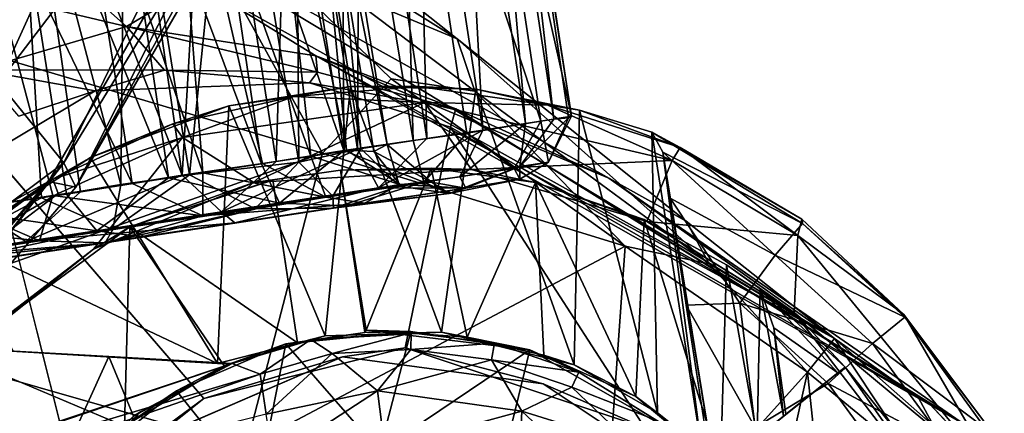
# Model space of a CAD drawing. Units: inches. Extents: x -14.5 to 10.7, y -12.9 to 13.1.
# Drawn here: x 9.9 to 10.6, y -7.1 to -6.9 of the extents above; entities that cross this region are included whole.
import ezdxf

# ---------------------------------------------------------------- set-up
doc = ezdxf.new("R2010")
doc.units = ezdxf.units.IN
doc.header["$MEASUREMENT"] = 0
for name, color, linetype in [('SEAT-BASEMETAL', 5, 'Continuous'), ('SEAT-CASTER', 5, 'Continuous'), ('SEAT-SHELL', 5, 'Continuous')]:
    doc.layers.add(name, color=color, linetype=linetype)

msp = doc.modelspace()

# ---------------------------------------------------------------- linework, layer by layer
at = {"layer": 'SEAT-BASEMETAL'}
for points in [[(9.83702, -6.87148, 3.96968), (10.01758, -6.74208, 3.83545), (9.7108, -6.55153, 4.04502)], [(10.23514, -6.87845, 3.57536), (9.9536, -6.7609, 3.06852), (10.02091, -6.70815, 3.778)], [(10.23514, -6.87845, 3.57536), (10.02091, -6.70815, 3.778), (10.01758, -6.74208, 3.83545)], [(10.13835, -6.96084, 3.74814), (10.01758, -6.74208, 3.83545), (9.83702, -6.87148, 3.96968)], [(10.13835, -6.96084, 3.74814), (10.18772, -6.90722, 3.68728), (10.01758, -6.74208, 3.83545)], [(10.01758, -6.74208, 3.83545), (10.24767, -6.91605, 3.60542), (10.23514, -6.87845, 3.57536)], [(10.18772, -6.90722, 3.68728), (10.24767, -6.91605, 3.60542), (10.01758, -6.74208, 3.83545)], [(10.39971, -7.00979, 3.29622), (9.9536, -6.7609, 3.06852), (10.23514, -6.87845, 3.57536)], [(10.5065, -7.09431, 2.98189), (9.9536, -6.7609, 3.06852), (10.39971, -7.00979, 3.29622)], [(10.5065, -7.09431, 2.98189), (10.04898, -6.83855, 2.8446), (9.9536, -6.7609, 3.06852)], [(9.95102, -6.82804, 2.79282), (9.99728, -6.86949, 2.53646), (9.88231, -6.8422, 2.76382)], [(10.04898, -6.83855, 2.8446), (9.99728, -6.86949, 2.53646), (9.95102, -6.82804, 2.79282)], [(9.99728, -6.86949, 2.53646), (10.04898, -6.83855, 2.8446), (10.13339, -6.89071, 2.59645)], [(10.5065, -7.09431, 2.98189), (10.13339, -6.89071, 2.59645), (10.04898, -6.83855, 2.8446)], [(9.89115, -6.90064, 2.50144), (9.88231, -6.8422, 2.76382), (9.99728, -6.86949, 2.53646)], [(9.78335, -7.08629, 3.95446), (10.13835, -6.96084, 3.74814), (9.83702, -6.87148, 3.96968)], [(10.02465, -6.901, 2.18397), (9.89115, -6.90064, 2.50144), (9.99728, -6.86949, 2.53646)], [(10.13471, -6.90234, 2.19216), (9.99728, -6.86949, 2.53646), (10.13339, -6.89071, 2.59645)], [(10.02465, -6.901, 2.18397), (9.99728, -6.86949, 2.53646), (10.13471, -6.90234, 2.19216)], [(10.41635, -7.04048, 3.31394), (10.23514, -6.87845, 3.57536), (10.24767, -6.91605, 3.60542)], [(10.23514, -6.87845, 3.57536), (10.41635, -7.04048, 3.31394), (10.39971, -7.00979, 3.29622)], [(10.34412, -6.97869, 2.19409), (10.13339, -6.89071, 2.59645), (10.56704, -7.13746, 2.47748)], [(10.13471, -6.90234, 2.19216), (10.13339, -6.89071, 2.59645), (10.23409, -6.92877, 2.18772)], [(10.23409, -6.92877, 2.18772), (10.13339, -6.89071, 2.59645), (10.34412, -6.97869, 2.19409)], [(10.56704, -7.13746, 2.47748), (10.13339, -6.89071, 2.59645), (10.5065, -7.09431, 2.98189)], [(9.91994, -6.93411, 2.18336), (9.89115, -6.90064, 2.50144), (9.97473, -6.91585, 2.17561)], [(9.97473, -6.91585, 2.17561), (9.89115, -6.90064, 2.50144), (10.02465, -6.901, 2.18397)], [(10.02465, -6.901, 2.18397), (10.12896, -6.9101, 2.17578), (9.97473, -6.91585, 2.17561)], [(10.12896, -6.9101, 2.17578), (10.02465, -6.901, 2.18397), (10.13471, -6.90234, 2.19216)], [(10.13471, -6.90234, 2.19216), (10.23409, -6.92877, 2.18772), (10.12896, -6.9101, 2.17578)], [(10.23018, -6.94211, 2.17386), (10.12896, -6.9101, 2.17578), (10.23409, -6.92877, 2.18772)], [(10.356, -7.02782, 3.46182), (10.18772, -6.90722, 3.68728), (10.13835, -6.96084, 3.74814)], [(10.356, -7.02782, 3.46182), (10.24767, -6.91605, 3.60542), (10.18772, -6.90722, 3.68728)], [(10.356, -7.02782, 3.46182), (10.41635, -7.04048, 3.31394), (10.24767, -6.91605, 3.60542)], [(10.23409, -6.92877, 2.18772), (10.57447, -7.14105, 2.18024), (10.23018, -6.94211, 2.17386)], [(10.23409, -6.92877, 2.18772), (10.34412, -6.97869, 2.19409), (10.59995, -7.15623, 2.19416)], [(10.23409, -6.92877, 2.18772), (10.59995, -7.15623, 2.19416), (10.57447, -7.14105, 2.18024)], [(10.19764, -7.10094, 2.17365), (10.23018, -6.94211, 2.17386), (10.37011, -7.15864, 2.17365)], [(9.96309, -7.20925, 2.17364), (9.90033, -6.9602, 2.17401), (10.05292, -7.13743, 2.17364)], [(10.13835, -6.96084, 3.74814), (9.78335, -7.08629, 3.95446), (10.0833, -7.17219, 3.78063)], [(10.0833, -7.17219, 3.78063), (10.356, -7.02782, 3.46182), (10.13835, -6.96084, 3.74814)], [(10.34412, -6.97869, 2.19409), (10.56704, -7.13746, 2.47748), (10.59995, -7.15623, 2.19416)], [(10.41635, -7.04048, 3.31394), (10.5065, -7.09431, 2.98189), (10.39971, -7.00979, 3.29622)], [(10.356, -7.02782, 3.46182), (10.0833, -7.17219, 3.78063), (10.33776, -7.28452, 3.54604)], [(10.33776, -7.28452, 3.54604), (10.48701, -7.11849, 3.14855), (10.356, -7.02782, 3.46182)], [(10.48701, -7.11849, 3.14855), (10.41635, -7.04048, 3.31394), (10.356, -7.02782, 3.46182)], [(10.48701, -7.11849, 3.14855), (10.5065, -7.09431, 2.98189), (10.41635, -7.04048, 3.31394)], [(9.57342, -7.2329, 3.96936), (9.93776, -7.37251, 3.78063), (9.78335, -7.08629, 3.95446)], [(9.78335, -7.08629, 3.95446), (10.03769, -7.27994, 3.77411), (10.0833, -7.17219, 3.78063)], [(10.03769, -7.27994, 3.77411), (9.78335, -7.08629, 3.95446), (9.93776, -7.37251, 3.78063)], [(10.56498, -7.18251, 2.81638), (10.5065, -7.09431, 2.98189), (10.48701, -7.11849, 3.14855)], [(10.56498, -7.18251, 2.81638), (10.5778, -7.15728, 2.61205), (10.5065, -7.09431, 2.98189)], [(10.5065, -7.09431, 2.98189), (10.5778, -7.15728, 2.61205), (10.56704, -7.13746, 2.47748)], [(10.1527, -7.10743, 2.28787), (10.05292, -7.13743, 2.17364), (10.19764, -7.10094, 2.17365)], [(10.1527, -7.10743, 2.28787), (10.19764, -7.10094, 2.17365), (10.29685, -7.12677, 2.28787)], [(10.29685, -7.12677, 2.28787), (10.19764, -7.10094, 2.17365), (10.37011, -7.15864, 2.17365)], [(10.0099, -7.16923, 2.28787), (10.05292, -7.13743, 2.17364), (10.1527, -7.10743, 2.28787)], [(10.43867, -7.33706, 3.39681), (10.48701, -7.11849, 3.14855), (10.33776, -7.28452, 3.54604)], [(10.48701, -7.11849, 3.14855), (10.43867, -7.33706, 3.39681), (10.51529, -7.38559, 3.2294)], [(10.51529, -7.38559, 3.2294), (10.56498, -7.18251, 2.81638), (10.48701, -7.11849, 3.14855)], [(10.29685, -7.12677, 2.28787), (10.37011, -7.15864, 2.17365), (10.41497, -7.20559, 2.28787)], [(10.0099, -7.16923, 2.28787), (9.96309, -7.20925, 2.17364), (10.05292, -7.13743, 2.17364)], [(10.59995, -7.15623, 2.19416), (10.56704, -7.13746, 2.47748), (10.5778, -7.15728, 2.61205)], [(10.59995, -7.15623, 2.19416), (10.60049, -7.16849, 2.17582), (10.57447, -7.14105, 2.18024)]]:
    msp.add_3dface(points, dxfattribs=at)
for points, invisible_edges in [([(10.19764, -7.10094, 2.17365), (9.97473, -6.91585, 2.17561), (10.12896, -6.9101, 2.17578)], 13), ([(10.19764, -7.10094, 2.17365), (10.12896, -6.9101, 2.17578), (10.23018, -6.94211, 2.17386)], 1), ([(10.05292, -7.13743, 2.17364), (9.90033, -6.9602, 2.17401), (9.97473, -6.91585, 2.17561)], 12), ([(9.91994, -6.93411, 2.18336), (9.97473, -6.91585, 2.17561), (9.90033, -6.9602, 2.17401)], 12), ([(10.05292, -7.13743, 2.17364), (9.97473, -6.91585, 2.17561), (10.19764, -7.10094, 2.17365)], 3), ([(10.60049, -7.16849, 2.17582), (10.37011, -7.15864, 2.17365), (10.23018, -6.94211, 2.17386)], 12), ([(10.23018, -6.94211, 2.17386), (10.57447, -7.14105, 2.18024), (10.60049, -7.16849, 2.17582)], 12), ([(9.96309, -7.20925, 2.17364), (9.69509, -7.22769, 2.17513), (9.90033, -6.9602, 2.17401)], 2), ([(10.08984, -7.18979, 2.28787), (10.0099, -7.16923, 2.28787), (10.1527, -7.10743, 2.28787)], 13), ([(10.08984, -7.18979, 2.28787), (10.1527, -7.10743, 2.28787), (10.20257, -7.1657, 2.28788)], 3), ([(10.20257, -7.1657, 2.28788), (10.1527, -7.10743, 2.28787), (10.29685, -7.12677, 2.28787)], 13), ([(10.20257, -7.1657, 2.28788), (10.29685, -7.12677, 2.28787), (10.30933, -7.19809, 2.28787)], 3), ([(10.30933, -7.19809, 2.28787), (10.29685, -7.12677, 2.28787), (10.41497, -7.20559, 2.28787)], 13)]:
    msp.add_3dface(points, dxfattribs=dict(at, invisible_edges=invisible_edges))
at = {"layer": 'SEAT-CASTER'}
for points in [[(10.24782, -6.62339, 1.1899), (10.3172, -6.93401, 1.01135), (10.26871, -6.61853, 1.01346)], [(10.26871, -6.61853, 1.01346), (10.3172, -6.93401, 1.01135), (10.26846, -6.62183, 0.91998)], [(10.19434, -6.63311, 1.36304), (10.29525, -6.93779, 1.19079), (10.24782, -6.62339, 1.1899)], [(10.23606, -6.62517, 0.72492), (10.25364, -6.94411, 0.63155), (10.2054, -6.62984, 0.62987)], [(10.25677, -6.62202, 0.82109), (10.28414, -6.93948, 0.72666), (10.23606, -6.62517, 0.72492)], [(10.23606, -6.62517, 0.72492), (10.28414, -6.93948, 0.72666), (10.25364, -6.94411, 0.63155)], [(10.24782, -6.62339, 1.1899), (10.29525, -6.93779, 1.19079), (10.3172, -6.93401, 1.01135)], [(10.26846, -6.62183, 0.91998), (10.30468, -6.93635, 0.82286), (10.25677, -6.62202, 0.82109)], [(10.25677, -6.62202, 0.82109), (10.30468, -6.93635, 0.82286), (10.28414, -6.93948, 0.72666)], [(10.26846, -6.62183, 0.91998), (10.3172, -6.93401, 1.01135), (10.31518, -6.93524, 0.9168)], [(10.26846, -6.62183, 0.91998), (10.31518, -6.93524, 0.9168), (10.30468, -6.93635, 0.82286)], [(10.15208, -6.63822, 1.45083), (10.20353, -6.95174, 1.44351), (10.19434, -6.63311, 1.36304)], [(10.2054, -6.62984, 0.62987), (10.21327, -6.95027, 0.53913), (10.16486, -6.63601, 0.53751)], [(10.19434, -6.63311, 1.36304), (10.20353, -6.95174, 1.44351), (10.24214, -6.94636, 1.36065)], [(10.19434, -6.63311, 1.36304), (10.24214, -6.94636, 1.36065), (10.29525, -6.93779, 1.19079)], [(10.2054, -6.62984, 0.62987), (10.25364, -6.94411, 0.63155), (10.21327, -6.95027, 0.53913)], [(10.10371, -6.64365, 1.53033), (10.15368, -6.9589, 1.52804), (10.15208, -6.63822, 1.45083)], [(10.16486, -6.63601, 0.53751), (10.16343, -6.95785, 0.45093), (10.11487, -6.64362, 0.44938)], [(10.15208, -6.63822, 1.45083), (10.15368, -6.9589, 1.52804), (10.20353, -6.95174, 1.44351)], [(10.16486, -6.63601, 0.53751), (10.21327, -6.95027, 0.53913), (10.16343, -6.95785, 0.45093)], [(10.04774, -6.65384, 1.60714), (10.15368, -6.9589, 1.52804), (10.10371, -6.64365, 1.53033)], [(10.11487, -6.64362, 0.44938), (10.10485, -6.96677, 0.36841), (10.05614, -6.65256, 0.36695)], [(10.11487, -6.64362, 0.44938), (10.16343, -6.95785, 0.45093), (10.10485, -6.96677, 0.36841)], [(9.981, -6.664, 1.68095), (10.09432, -6.96837, 1.60833), (10.04774, -6.65384, 1.60714)], [(10.05614, -6.65256, 0.36695), (10.03737, -6.9766, 0.29141), (9.99111, -6.66079, 0.29372)], [(10.05614, -6.65256, 0.36695), (10.10485, -6.96677, 0.36841), (10.03737, -6.9766, 0.29141)], [(10.04774, -6.65384, 1.60714), (10.09432, -6.96837, 1.60833), (10.15368, -6.9589, 1.52804)], [(9.99111, -6.66079, 0.29372), (10.03737, -6.9766, 0.29141), (9.91942, -6.67496, 0.22566)], [(9.90451, -6.67722, 1.75026), (10.02749, -6.97854, 1.68199), (9.981, -6.664, 1.68095)], [(9.981, -6.664, 1.68095), (10.02749, -6.97854, 1.68199), (10.09432, -6.96837, 1.60833)], [(10.1212, -6.96725, 1.30954), (10.07313, -6.6764, 1.30939), (10.11919, -6.6694, 1.16207)], [(10.15557, -6.95861, 0.75975), (10.12756, -6.66891, 0.84438), (10.09732, -6.67135, 0.71811)], [(10.16589, -6.95748, 1.16231), (10.11919, -6.6694, 1.16207), (10.13798, -6.66653, 1.00872)], [(10.1212, -6.96725, 1.30954), (10.11919, -6.6694, 1.16207), (10.16589, -6.95748, 1.16231)], [(10.18467, -6.95462, 1.00845), (10.13798, -6.66653, 1.00872), (10.12756, -6.66891, 0.84438)], [(10.18467, -6.95462, 1.00845), (10.12756, -6.66891, 0.84438), (10.17512, -6.95956, 0.84128)], [(10.17512, -6.95956, 0.84128), (10.12756, -6.66891, 0.84438), (10.15557, -6.95861, 0.75975)], [(10.16589, -6.95748, 1.16231), (10.13798, -6.66653, 1.00872), (10.18467, -6.95462, 1.00845)], [(9.90451, -6.67722, 1.75026), (9.87273, -7.00166, 1.80752), (9.95407, -6.99021, 1.74776)], [(9.91942, -6.67496, 0.22566), (9.96425, -6.98866, 0.22426), (9.88628, -6.99959, 0.16513)], [(9.90451, -6.67722, 1.75026), (9.95407, -6.99021, 1.74776), (10.02749, -6.97854, 1.68199)], [(9.91942, -6.67496, 0.22566), (10.03737, -6.9766, 0.29141), (9.96425, -6.98866, 0.22426)], [(10.04266, -6.97624, 1.4548), (9.9962, -6.68811, 1.45362), (10.07313, -6.6764, 1.30939)], [(10.12996, -6.96294, 0.67932), (10.09732, -6.67135, 0.71811), (10.02934, -6.68303, 0.56196)], [(10.04266, -6.97624, 1.4548), (10.07313, -6.6764, 1.30939), (10.1212, -6.96725, 1.30954)], [(10.15557, -6.95861, 0.75975), (10.09732, -6.67135, 0.71811), (10.12996, -6.96294, 0.67932)], [(10.05205, -6.9748, 0.52332), (10.02934, -6.68303, 0.56196), (9.95579, -6.69427, 0.45431)], [(10.09509, -6.96825, 0.59949), (10.02934, -6.68303, 0.56196), (10.05205, -6.9748, 0.52332)], [(10.12996, -6.96294, 0.67932), (10.02934, -6.68303, 0.56196), (10.09509, -6.96825, 0.59949)], [(9.99327, -6.98331, 1.5214), (9.91855, -6.69988, 1.55495), (9.9962, -6.68811, 1.45362)], [(9.99327, -6.98331, 1.5214), (9.9962, -6.68811, 1.45362), (10.04266, -6.97624, 1.4548)], [(10.00146, -6.9825, 0.45205), (9.95579, -6.69427, 0.45431), (9.86903, -6.70742, 0.35861)], [(10.05205, -6.9748, 0.52332), (9.95579, -6.69427, 0.45431), (10.00146, -6.9825, 0.45205)], [(9.87009, -7.0025, 1.64448), (9.91855, -6.69988, 1.55495), (9.93613, -6.99294, 1.58547)], [(9.93613, -6.99294, 1.58547), (9.91855, -6.69988, 1.55495), (9.99327, -6.98331, 1.5214)], [(10.00146, -6.9825, 0.45205), (9.86903, -6.70742, 0.35861), (9.94419, -6.99122, 0.38678)], [(9.94419, -6.99122, 0.38678), (9.86903, -6.70742, 0.35861), (9.8813, -7.00079, 0.32839)], [(10.11751, -6.91986, 2.11595), (10.1583, -6.91284, 1.61682), (10.07092, -6.92667, 1.71856)], [(10.14005, -7.09233, 1.6722), (10.07092, -6.92667, 1.71856), (10.1583, -6.91284, 1.61682)], [(10.20745, -6.91276, 2.11014), (10.1583, -6.91284, 1.61682), (10.11751, -6.91986, 2.11595)], [(10.14005, -7.09233, 1.6722), (10.1583, -6.91284, 1.61682), (10.22393, -7.08978, 1.56391)], [(10.20745, -6.91276, 2.11014), (10.24845, -6.91476, 1.48241), (10.1583, -6.91284, 1.61682)], [(10.22393, -7.08978, 1.56391), (10.1583, -6.91284, 1.61682), (10.24845, -6.91476, 1.48241)], [(10.30028, -6.92622, 2.11585), (10.24845, -6.91476, 1.48241), (10.20745, -6.91276, 2.11014)], [(10.22393, -7.08978, 1.56391), (10.24845, -6.91476, 1.48241), (10.31918, -7.11329, 1.40102)], [(10.30028, -6.92622, 2.11585), (10.32297, -6.92976, 1.31778), (10.24845, -6.91476, 1.48241)], [(10.31918, -7.11329, 1.40102), (10.24845, -6.91476, 1.48241), (10.32297, -6.92976, 1.31778)], [(10.11751, -6.91986, 2.11595), (10.07092, -6.92667, 1.71856), (10.03058, -6.93971, 2.11015)], [(10.11751, -6.91986, 2.11595), (10.03058, -6.93971, 2.11015), (10.0375, -6.94936, 2.12297)], [(10.21169, -6.92434, 2.123), (10.11751, -6.91986, 2.11595), (10.0375, -6.94936, 2.12297)], [(10.08878, -6.98183, 2.12356), (10.21169, -6.92434, 2.123), (10.0375, -6.94936, 2.12297)], [(10.24541, -6.97244, 2.12356), (10.21169, -6.92434, 2.123), (10.08878, -6.98183, 2.12356)], [(10.24541, -6.97244, 2.12356), (10.38969, -6.96594, 2.12248), (10.21169, -6.92434, 2.123)], [(10.38969, -6.96594, 2.12248), (10.30028, -6.92622, 2.11585), (10.21169, -6.92434, 2.123)], [(10.03058, -6.93971, 2.11015), (10.07092, -6.92667, 1.71856), (9.97142, -6.96376, 1.80966)], [(10.06273, -7.11215, 1.75469), (9.97142, -6.96376, 1.80966), (10.07092, -6.92667, 1.71856)], [(10.06273, -7.11215, 1.75469), (10.07092, -6.92667, 1.71856), (10.14005, -7.09233, 1.6722)], [(10.39552, -6.95667, 2.11006), (10.32297, -6.92976, 1.31778), (10.30028, -6.92622, 2.11585)], [(10.30028, -6.92622, 2.11585), (10.38969, -6.96594, 2.12248), (10.39552, -6.95667, 2.11006)], [(10.31918, -7.11329, 1.40102), (10.32297, -6.92976, 1.31778), (10.37907, -7.14769, 1.24058)], [(10.39552, -6.95667, 2.11006), (10.37517, -6.94565, 1.10965), (10.32297, -6.92976, 1.31778)], [(10.37907, -7.14769, 1.24058), (10.32297, -6.92976, 1.31778), (10.37517, -6.94565, 1.10965)], [(10.2369, -6.97784, 0.64278), (10.28414, -6.93948, 0.72666), (10.2802, -6.97033, 0.78502)], [(10.28414, -6.93948, 0.72666), (10.2369, -6.97784, 0.64278), (10.25364, -6.94411, 0.63155)], [(10.24214, -6.94636, 1.36065), (10.27617, -6.97186, 1.18716), (10.29525, -6.93779, 1.19079)], [(10.30067, -6.96721, 0.98369), (10.29525, -6.93779, 1.19079), (10.27617, -6.97186, 1.18716)], [(10.2802, -6.97033, 0.78502), (10.31518, -6.93524, 0.9168), (10.30067, -6.96721, 0.98369)], [(10.31518, -6.93524, 0.9168), (10.2802, -6.97033, 0.78502), (10.30468, -6.93635, 0.82286)], [(10.30468, -6.93635, 0.82286), (10.2802, -6.97033, 0.78502), (10.28414, -6.93948, 0.72666)], [(10.29525, -6.93779, 1.19079), (10.30067, -6.96721, 0.98369), (10.3172, -6.93401, 1.01135)], [(10.3172, -6.93401, 1.01135), (10.30067, -6.96721, 0.98369), (10.31518, -6.93524, 0.9168)], [(10.03058, -6.93971, 2.11015), (9.97142, -6.96376, 1.80966), (9.94434, -6.97943, 2.11027)], [(9.94434, -6.97943, 2.11027), (10.0375, -6.94936, 2.12297), (10.03058, -6.93971, 2.11015)], [(10.17849, -6.98581, 0.51095), (10.25364, -6.94411, 0.63155), (10.2369, -6.97784, 0.64278)], [(10.25364, -6.94411, 0.63155), (10.17849, -6.98581, 0.51095), (10.21327, -6.95027, 0.53913)], [(10.20353, -6.95174, 1.44351), (10.21107, -6.98175, 1.38696), (10.24214, -6.94636, 1.36065)], [(10.27617, -6.97186, 1.18716), (10.24214, -6.94636, 1.36065), (10.21107, -6.98175, 1.38696)], [(10.48306, -7.00818, 2.11026), (10.4835, -7.01139, 1.01875), (10.37517, -6.94565, 1.10965)], [(10.41071, -7.17297, 1.08898), (10.37517, -6.94565, 1.10965), (10.38308, -6.96006, 0.98182)], [(10.4835, -7.01139, 1.01875), (10.38308, -6.96006, 0.98182), (10.37517, -6.94565, 1.10965)], [(10.48306, -7.00818, 2.11026), (10.37517, -6.94565, 1.10965), (10.39552, -6.95667, 2.11006)], [(10.37907, -7.14769, 1.24058), (10.37517, -6.94565, 1.10965), (10.41071, -7.17297, 1.08898)], [(10.0375, -6.94936, 2.12297), (9.94434, -6.97943, 2.11027), (9.94801, -6.98973, 2.12248)], [(10.08878, -6.98183, 2.12356), (10.0375, -6.94936, 2.12297), (9.97362, -7.02996, 2.12355)], [(10.15368, -6.9589, 1.52804), (10.21107, -6.98175, 1.38696), (10.20353, -6.95174, 1.44351)], [(10.21327, -6.95027, 0.53913), (10.17849, -6.98581, 0.51095), (10.16343, -6.95785, 0.45093)], [(10.16343, -6.95785, 0.45093), (10.06561, -7.00299, 0.3495), (10.10485, -6.96677, 0.36841)], [(10.06561, -7.00299, 0.3495), (10.16343, -6.95785, 0.45093), (10.17849, -6.98581, 0.51095)], [(10.09432, -6.96837, 1.60833), (10.10724, -6.99666, 1.56238), (10.15368, -6.9589, 1.52804)], [(10.21107, -6.98175, 1.38696), (10.15368, -6.9589, 1.52804), (10.10724, -6.99666, 1.56238)], [(10.16589, -6.95748, 1.16231), (10.1457, -6.99172, 1.32142), (10.1212, -6.96725, 1.30954)], [(10.12996, -6.96294, 0.67932), (10.1939, -6.98343, 0.79737), (10.15557, -6.95861, 0.75975)], [(10.1457, -6.99172, 1.32142), (10.16589, -6.95748, 1.16231), (10.19358, -6.98443, 1.16897)], [(10.15557, -6.95861, 0.75975), (10.1939, -6.98343, 0.79737), (10.17512, -6.95956, 0.84128)], [(10.18467, -6.95462, 1.00845), (10.19358, -6.98443, 1.16897), (10.16589, -6.95748, 1.16231)], [(10.17512, -6.95956, 0.84128), (10.21673, -6.98162, 0.9804), (10.18467, -6.95462, 1.00845)], [(10.21673, -6.98162, 0.9804), (10.17512, -6.95956, 0.84128), (10.1939, -6.98343, 0.79737)], [(10.19358, -6.98443, 1.16897), (10.18467, -6.95462, 1.00845), (10.21673, -6.98162, 0.9804)], [(10.41071, -7.17297, 1.08898), (10.38308, -6.96006, 0.98182), (10.4198, -7.18681, 0.98181)], [(10.46385, -7.03432, 0.87855), (10.38308, -6.96006, 0.98182), (10.4835, -7.01139, 1.01875)], [(10.46385, -7.03432, 0.87855), (10.38816, -6.99321, 0.86323), (10.38308, -6.96006, 0.98182)], [(10.38816, -6.99321, 0.86323), (10.4198, -7.18681, 0.98181), (10.38308, -6.96006, 0.98182)], [(10.48002, -7.02007, 2.12304), (10.39552, -6.95667, 2.11006), (10.38969, -6.96594, 2.12248)], [(10.39552, -6.95667, 2.11006), (10.48002, -7.02007, 2.12304), (10.48306, -7.00818, 2.11026)], [(9.94434, -6.97943, 2.11027), (9.97142, -6.96376, 1.80966), (9.87722, -7.02441, 1.8789)], [(10.06273, -7.11215, 1.75469), (9.87722, -7.02441, 1.8789), (9.97142, -6.96376, 1.80966)], [(10.10485, -6.96677, 0.36841), (10.06561, -7.00299, 0.3495), (10.03737, -6.9766, 0.29141)], [(10.1212, -6.96725, 1.30954), (10.08991, -7.00084, 1.4371), (10.04266, -6.97624, 1.4548)], [(10.08991, -7.00084, 1.4371), (10.1212, -6.96725, 1.30954), (10.1457, -6.99172, 1.32142)], [(10.09509, -6.96825, 0.59949), (10.14055, -6.99243, 0.62774), (10.12996, -6.96294, 0.67932)], [(10.1939, -6.98343, 0.79737), (10.12996, -6.96294, 0.67932), (10.14055, -6.99243, 0.62774)], [(10.37154, -7.01004, 2.12355), (10.38969, -6.96594, 2.12248), (10.24541, -6.97244, 2.12356)], [(10.27617, -6.97186, 1.18716), (10.28025, -6.97949, 0.95903), (10.30067, -6.96721, 0.98369)], [(10.2802, -6.97033, 0.78502), (10.30067, -6.96721, 0.98369), (10.28025, -6.97949, 0.95903)], [(10.37154, -7.01004, 2.12355), (10.48002, -7.02007, 2.12304), (10.38969, -6.96594, 2.12248)], [(10.00146, -6.9825, 0.45205), (10.05214, -7.00589, 0.47168), (10.05205, -6.9748, 0.52332)], [(10.02749, -6.97854, 1.68199), (10.10724, -6.99666, 1.56238), (10.09432, -6.96837, 1.60833)], [(10.05205, -6.9748, 0.52332), (10.14055, -6.99243, 0.62774), (10.09509, -6.96825, 0.59949)], [(10.14055, -6.99243, 0.62774), (10.05205, -6.9748, 0.52332), (10.05214, -7.00589, 0.47168)], [(10.15107, -6.9729, 1.98182), (10.24541, -6.97244, 2.12356), (10.08878, -6.98183, 2.12356)], [(10.15107, -6.9729, 1.98182), (10.08878, -6.98183, 2.12356), (10.10251, -6.98005, 1.98182)], [(10.21643, -6.9715, 1.64846), (10.24541, -6.97244, 2.12356), (10.15107, -6.9729, 1.98182)], [(10.21643, -6.9715, 1.64846), (10.15107, -6.9729, 1.98182), (10.15107, -6.9729, 1.72508)], [(10.1697, -7.08814, 1.72566), (10.21643, -6.9715, 1.64846), (10.15107, -6.9729, 1.72508)], [(10.24237, -7.09318, 1.63797), (10.21643, -6.9715, 1.64846), (10.1697, -7.08814, 1.72566)], [(10.21107, -6.98175, 1.38696), (10.22944, -6.98971, 1.21074), (10.27617, -6.97186, 1.18716)], [(10.24237, -7.09318, 1.63797), (10.29137, -6.98198, 1.54134), (10.21643, -6.9715, 1.64846)], [(10.29137, -6.98198, 1.54134), (10.24541, -6.97244, 2.12356), (10.21643, -6.9715, 1.64846)], [(10.28025, -6.97949, 0.95903), (10.27617, -6.97186, 1.18716), (10.22944, -6.98971, 1.21074)], [(10.2369, -6.97784, 0.64278), (10.2802, -6.97033, 0.78502), (10.24133, -6.98605, 0.71267)], [(10.28025, -6.97949, 0.95903), (10.24133, -6.98605, 0.71267), (10.2802, -6.97033, 0.78502)], [(10.29137, -6.98198, 1.54134), (10.37154, -7.01004, 2.12355), (10.24541, -6.97244, 2.12356)], [(9.94434, -6.97943, 2.11027), (9.87722, -7.02441, 1.8789), (9.86435, -7.03803, 2.11208)], [(9.86435, -7.03803, 2.11208), (9.94801, -6.98973, 2.12248), (9.94434, -6.97943, 2.11027)], [(9.92481, -7.02442, 0.21673), (10.03737, -6.9766, 0.29141), (10.06561, -7.00299, 0.3495)], [(10.03737, -6.9766, 0.29141), (9.92481, -7.02442, 0.21673), (9.96425, -6.98866, 0.22426)], [(9.95407, -6.99021, 1.74776), (9.97598, -7.01663, 1.7048), (10.02749, -6.97854, 1.68199)], [(9.99976, -7.01385, 1.86608), (10.08878, -6.98183, 2.12356), (9.97362, -7.02996, 2.12355)], [(10.10724, -6.99666, 1.56238), (10.02749, -6.97854, 1.68199), (9.97598, -7.01663, 1.7048)], [(10.04266, -6.97624, 1.4548), (9.98752, -7.01573, 1.57228), (9.99327, -6.98331, 1.5214)], [(9.98752, -7.01573, 1.57228), (10.04266, -6.97624, 1.4548), (10.08991, -7.00084, 1.4371)], [(10.10251, -6.98005, 1.98182), (10.08878, -6.98183, 2.12356), (9.99976, -7.01385, 1.86608)], [(10.10251, -6.98005, 1.98182), (9.99976, -7.01385, 1.86608), (10.10242, -6.98031, 1.77533)], [(9.99976, -7.01385, 1.86608), (10.12023, -7.09733, 1.77533), (10.10242, -6.98031, 1.77533)], [(10.21107, -6.98175, 1.38696), (10.10724, -6.99666, 1.56238), (10.15576, -6.99865, 1.45369)], [(10.22944, -6.98971, 1.21074), (10.21107, -6.98175, 1.38696), (10.15576, -6.99865, 1.45369)], [(10.2369, -6.97784, 0.64278), (10.24133, -6.98605, 0.71267), (10.17849, -6.98581, 0.51095)], [(10.21673, -6.98162, 0.9804), (10.22944, -6.98971, 1.21074), (10.19358, -6.98443, 1.16897)], [(10.1939, -6.98343, 0.79737), (10.24114, -6.98592, 0.92748), (10.21673, -6.98162, 0.9804)], [(10.22944, -6.98971, 1.21074), (10.21673, -6.98162, 0.9804), (10.24114, -6.98592, 0.92748)], [(10.24114, -6.98592, 0.92748), (10.28025, -6.97949, 0.95903), (10.22944, -6.98971, 1.21074)], [(10.24114, -6.98592, 0.92748), (10.24133, -6.98605, 0.71267), (10.28025, -6.97949, 0.95903)], [(9.96425, -6.98866, 0.22426), (9.92481, -7.02442, 0.21673), (9.88628, -6.99959, 0.16513)], [(9.99327, -6.98331, 1.5214), (9.98752, -7.01573, 1.57228), (9.93613, -6.99294, 1.58547)], [(9.94419, -6.99122, 0.38678), (10.05214, -7.00589, 0.47168), (10.00146, -6.9825, 0.45205)], [(10.06561, -7.00299, 0.3495), (10.17849, -6.98581, 0.51095), (10.07529, -7.01087, 0.38674)], [(10.07529, -7.01087, 0.38674), (10.17849, -6.98581, 0.51095), (10.24133, -6.98605, 0.71267)], [(10.16841, -6.99679, 0.61887), (10.07529, -7.01087, 0.38674), (10.24133, -6.98605, 0.71267)], [(10.14055, -6.99243, 0.62774), (10.16841, -6.99679, 0.61887), (10.1939, -6.98343, 0.79737)], [(10.19358, -6.98443, 1.16897), (10.14625, -7.00036, 1.38974), (10.1457, -6.99172, 1.32142)], [(10.14625, -7.00036, 1.38974), (10.19358, -6.98443, 1.16897), (10.22944, -6.98971, 1.21074)], [(10.16841, -6.99679, 0.61887), (10.24114, -6.98592, 0.92748), (10.1939, -6.98343, 0.79737)], [(10.16841, -6.99679, 0.61887), (10.24133, -6.98605, 0.71267), (10.24114, -6.98592, 0.92748)], [(10.29748, -7.10617, 1.56087), (10.29137, -6.98198, 1.54134), (10.24237, -7.09318, 1.63797)], [(10.36967, -7.0085, 1.39358), (10.37154, -7.01004, 2.12355), (10.29137, -6.98198, 1.54134)], [(10.29137, -6.98198, 1.54134), (10.36361, -7.13591, 1.45096), (10.36967, -7.0085, 1.39358)], [(10.36361, -7.13591, 1.45096), (10.29137, -6.98198, 1.54134), (10.29748, -7.10617, 1.56087)], [(9.85532, -7.03585, 1.69106), (9.93613, -6.99294, 1.58547), (9.98752, -7.01573, 1.57228)], [(9.93613, -6.99294, 1.58547), (9.85532, -7.03585, 1.69106), (9.87009, -7.0025, 1.64448)], [(9.94801, -6.98973, 2.12248), (9.86435, -7.03803, 2.11208), (9.87127, -7.04839, 2.12292)], [(9.87273, -7.00166, 1.80752), (9.97598, -7.01663, 1.7048), (9.95407, -6.99021, 1.74776)], [(9.8813, -7.00079, 0.32839), (9.93471, -7.02377, 0.33795), (9.94419, -6.99122, 0.38678)], [(10.05214, -7.00589, 0.47168), (9.94419, -6.99122, 0.38678), (9.93471, -7.02377, 0.33795)], [(10.05214, -7.00589, 0.47168), (10.16841, -6.99679, 0.61887), (10.14055, -6.99243, 0.62774)], [(10.1457, -6.99172, 1.32142), (10.14625, -7.00036, 1.38974), (10.08991, -7.00084, 1.4371)], [(10.14625, -7.00036, 1.38974), (10.22944, -6.98971, 1.21074), (10.15576, -6.99865, 1.45369)], [(10.43842, -7.06889, 0.77335), (10.38816, -6.99321, 0.86323), (10.46385, -7.03432, 0.87855)], [(10.43842, -7.06889, 0.77335), (10.39986, -7.07026, 0.72957), (10.38816, -6.99321, 0.86323)], [(9.75151, -7.0517, 0.11183), (9.88628, -6.99959, 0.16513), (9.92481, -7.02442, 0.21673)], [(9.81394, -7.01105, 0.27749), (9.93471, -7.02377, 0.33795), (9.8813, -7.00079, 0.32839)], [(9.97598, -7.01663, 1.7048), (9.87273, -7.00166, 1.80752), (9.86061, -7.03511, 1.78944)], [(9.92481, -7.02442, 0.21673), (10.06561, -7.00299, 0.3495), (10.07529, -7.01087, 0.38674)], [(10.10724, -6.99666, 1.56238), (9.97598, -7.01663, 1.7048), (10.00795, -7.02111, 1.64503)], [(9.98163, -7.02542, 0.34501), (10.07529, -7.01087, 0.38674), (10.16841, -6.99679, 0.61887)], [(10.16841, -6.99679, 0.61887), (10.05214, -7.00589, 0.47168), (9.98163, -7.02542, 0.34501)], [(10.14625, -7.00036, 1.38974), (10.15576, -6.99865, 1.45369), (9.98185, -7.02539, 1.61842)], [(9.98185, -7.02539, 1.61842), (10.15576, -6.99865, 1.45369), (10.00795, -7.02111, 1.64503)], [(9.98185, -7.02539, 1.61842), (10.08991, -7.00084, 1.4371), (10.14625, -7.00036, 1.38974)], [(10.08991, -7.00084, 1.4371), (9.98185, -7.02539, 1.61842), (9.98752, -7.01573, 1.57228)], [(10.15576, -6.99865, 1.45369), (10.10724, -6.99666, 1.56238), (10.00795, -7.02111, 1.64503)], [(9.93471, -7.02377, 0.33795), (9.98163, -7.02542, 0.34501), (10.05214, -7.00589, 0.47168)], [(10.36967, -7.0085, 1.39358), (10.36361, -7.13591, 1.45096), (10.42436, -7.18654, 1.31565)], [(10.36967, -7.0085, 1.39358), (10.47745, -7.07539, 2.12356), (10.37154, -7.01004, 2.12355)], [(10.36967, -7.0085, 1.39358), (10.42436, -7.18654, 1.31565), (10.42869, -7.04121, 1.22298)], [(10.42869, -7.04121, 1.22298), (10.47745, -7.07539, 2.12356), (10.36967, -7.0085, 1.39358)], [(10.47745, -7.07539, 2.12356), (10.48002, -7.02007, 2.12304), (10.37154, -7.01004, 2.12355)], [(10.55632, -7.07703, 2.11609), (10.48306, -7.00818, 2.11026), (10.48002, -7.02007, 2.12304)], [(10.55632, -7.07703, 2.11609), (10.4835, -7.01139, 1.01875), (10.48306, -7.00818, 2.11026)], [(9.93471, -7.02377, 0.33795), (9.81394, -7.01105, 0.27749), (9.80116, -7.04479, 0.23448)], [(10.00795, -7.02111, 1.64503), (9.97598, -7.01663, 1.7048), (9.81778, -7.05013, 1.79474)], [(9.86061, -7.03511, 1.78944), (9.81778, -7.05013, 1.79474), (9.97598, -7.01663, 1.7048)], [(9.98163, -7.02542, 0.34501), (9.81872, -7.04995, 0.16904), (10.07529, -7.01087, 0.38674)], [(9.81872, -7.04995, 0.16904), (9.92481, -7.02442, 0.21673), (10.07529, -7.01087, 0.38674)], [(9.98752, -7.01573, 1.57228), (9.98185, -7.02539, 1.61842), (9.85532, -7.03585, 1.69106)], [(9.99976, -7.01385, 1.86608), (9.97362, -7.02996, 2.12355), (9.87428, -7.10601, 1.95266)], [(9.87428, -7.10601, 1.95266), (9.99573, -7.1573, 1.88371), (9.99976, -7.01385, 1.86608)], [(9.99976, -7.01385, 1.86608), (9.99573, -7.1573, 1.88371), (10.06746, -7.11398, 1.82495)], [(9.99976, -7.01385, 1.86608), (10.06746, -7.11398, 1.82495), (10.12023, -7.09733, 1.77533)], [(10.55695, -7.07895, 1.01433), (10.46385, -7.03432, 0.87855), (10.4835, -7.01139, 1.01875)], [(10.55632, -7.07703, 2.11609), (10.55695, -7.07895, 1.01433), (10.4835, -7.01139, 1.01875)], [(9.75151, -7.0517, 0.11183), (9.92481, -7.02442, 0.21673), (9.81872, -7.04995, 0.16904)], [(9.80116, -7.04479, 0.23448), (9.98163, -7.02542, 0.34501), (9.93471, -7.02377, 0.33795)], [(9.98185, -7.02539, 1.61842), (10.00795, -7.02111, 1.64503), (9.81778, -7.05013, 1.79474)], [(9.91585, -7.10325, 1.86257), (9.87722, -7.02441, 1.8789), (10.06273, -7.11215, 1.75469)], [(10.47745, -7.07539, 2.12356), (10.62857, -7.20131, 2.12284), (10.48002, -7.02007, 2.12304)], [(10.62857, -7.20131, 2.12284), (10.55632, -7.07703, 2.11609), (10.48002, -7.02007, 2.12304)], [(9.98185, -7.02539, 1.61842), (9.81778, -7.05013, 1.79474), (9.71106, -7.0664, 1.80738)], [(9.71106, -7.0664, 1.80738), (9.85532, -7.03585, 1.69106), (9.98185, -7.02539, 1.61842)], [(9.75555, -7.05982, 0.17871), (9.81872, -7.04995, 0.16904), (9.98163, -7.02542, 0.34501)], [(9.98163, -7.02542, 0.34501), (9.80116, -7.04479, 0.23448), (9.75555, -7.05982, 0.17871)], [(9.87428, -7.10601, 1.95266), (9.97362, -7.02996, 2.12355), (9.86537, -7.11615, 2.12355)], [(10.53384, -7.09791, 0.87855), (10.43842, -7.06889, 0.77335), (10.46385, -7.03432, 0.87855)], [(10.46385, -7.03432, 0.87855), (10.55695, -7.07895, 1.01433), (10.53384, -7.09791, 0.87855)], [(10.42869, -7.04121, 1.22298), (10.42436, -7.18654, 1.31565), (10.45089, -7.16532, 1.20405)], [(10.45291, -7.05852, 1.08595), (10.47745, -7.07539, 2.12356), (10.42869, -7.04121, 1.22298)], [(10.42869, -7.04121, 1.22298), (10.45089, -7.16532, 1.20405), (10.45291, -7.05852, 1.08595)], [(10.45291, -7.05852, 1.08595), (10.45089, -7.16532, 1.20405), (10.46986, -7.15014, 1.05572)], [(10.5141, -7.11476, 1.98182), (10.47745, -7.07539, 2.12356), (10.45291, -7.05852, 1.08595)], [(10.5141, -7.11476, 1.98182), (10.45291, -7.05852, 1.08595), (10.5088, -7.11896, 0.97892)], [(10.46986, -7.15014, 1.05572), (10.46277, -7.08648, 0.9448), (10.45291, -7.05852, 1.08595)], [(10.5088, -7.11896, 0.97892), (10.45291, -7.05852, 1.08595), (10.46277, -7.08648, 0.9448)], [(10.43842, -7.06889, 0.77335), (10.44928, -7.15833, 0.67337), (10.39986, -7.07026, 0.72957)], [(10.44928, -7.15833, 0.67337), (10.416, -7.17606, 0.62807), (10.39986, -7.07026, 0.72957)], [(10.44928, -7.15833, 0.67337), (10.43842, -7.06889, 0.77335), (10.50186, -7.12653, 0.77335)], [(10.43842, -7.06889, 0.77335), (10.53384, -7.09791, 0.87855), (10.50186, -7.12653, 0.77335)], [(10.5141, -7.11476, 1.98182), (10.58568, -7.21719, 2.12357), (10.47745, -7.07539, 2.12356)], [(10.58568, -7.21719, 2.12357), (10.62857, -7.20131, 2.12284), (10.47745, -7.07539, 2.12356)], [(10.61479, -7.15888, 1.01434), (10.53384, -7.09791, 0.87855), (10.55695, -7.07895, 1.01433)], [(10.55632, -7.07703, 2.11609), (10.62857, -7.20131, 2.12284), (10.61592, -7.15659, 2.1122)], [(10.61592, -7.15659, 2.1122), (10.55695, -7.07895, 1.01433), (10.55632, -7.07703, 2.11609)], [(10.61592, -7.15659, 2.1122), (10.61479, -7.15888, 1.01434), (10.55695, -7.07895, 1.01433)], [(10.20186, -7.08925, 2.02119), (10.1697, -7.08814, 1.72566), (10.16875, -7.08983, 1.98182)], [(10.28726, -7.10228, 2.02119), (10.24237, -7.09318, 1.63797), (10.1697, -7.08814, 1.72566)], [(10.28726, -7.10228, 2.02119), (10.1697, -7.08814, 1.72566), (10.20186, -7.08925, 2.02119)], [(10.46277, -7.08648, 0.9448), (10.46986, -7.15014, 1.05572), (10.47154, -7.1488, 0.83245)], [(10.5088, -7.11896, 0.97892), (10.46277, -7.08648, 0.9448), (10.47154, -7.1488, 0.83245)], [(10.14005, -7.09233, 1.6722), (10.07321, -7.11227, 1.54648), (10.06273, -7.11215, 1.75469)], [(10.07321, -7.11227, 1.54648), (10.12975, -7.09495, 0.90258), (10.07295, -7.11223, 0.94639)], [(10.07295, -7.11223, 0.94639), (10.12975, -7.09495, 0.90258), (10.07322, -7.11233, 0.90219)], [(10.14005, -7.09233, 1.6722), (10.12975, -7.09495, 0.90258), (10.07321, -7.11227, 1.54648)], [(10.12975, -7.09495, 0.90258), (10.09346, -7.11987, 0.85897), (10.07322, -7.11233, 0.90219)], [(10.12975, -7.09495, 0.90258), (10.14509, -7.10514, 0.86069), (10.09346, -7.11987, 0.85897)], [(10.17919, -7.17529, 2.02051), (10.20186, -7.08925, 2.02119), (10.11197, -7.09815, 2.02117)], [(10.20186, -7.08925, 2.02119), (10.16875, -7.08983, 1.98182), (10.11197, -7.09815, 2.02117)], [(10.11197, -7.09815, 2.02117), (10.16875, -7.08983, 1.98182), (10.12023, -7.09733, 1.98182)], [(10.12975, -7.09495, 0.90258), (10.22393, -7.08978, 1.56391), (10.20199, -7.09012, 0.89874)], [(10.12975, -7.09495, 0.90258), (10.14005, -7.09233, 1.6722), (10.22393, -7.08978, 1.56391)], [(10.20199, -7.09012, 0.89874), (10.14509, -7.10514, 0.86069), (10.12975, -7.09495, 0.90258)], [(10.14509, -7.10514, 0.86069), (10.20199, -7.09012, 0.89874), (10.20176, -7.10213, 0.86)], [(10.17919, -7.17529, 2.02051), (10.28726, -7.10228, 2.02119), (10.20186, -7.08925, 2.02119)], [(10.262, -7.09765, 0.89993), (10.20176, -7.10213, 0.86), (10.20199, -7.09012, 0.89874)], [(10.20199, -7.09012, 0.89874), (10.22393, -7.08978, 1.56391), (10.262, -7.09765, 0.89993)], [(10.31918, -7.11329, 1.40102), (10.29748, -7.10617, 1.56087), (10.22393, -7.08978, 1.56391)], [(10.22393, -7.08978, 1.56391), (10.29748, -7.10617, 1.56087), (10.24237, -7.09318, 1.63797)], [(10.262, -7.09765, 0.89993), (10.22393, -7.08978, 1.56391), (10.24237, -7.09318, 1.63797)], [(10.262, -7.09765, 0.89993), (10.24237, -7.09318, 1.63797), (10.28726, -7.10228, 2.02119)], [(9.88221, -7.10132, 1.72452), (9.93015, -7.22727, 1.70148), (9.83017, -7.16545, 1.7641)], [(9.88221, -7.10132, 1.72452), (10.06273, -7.11215, 1.75469), (9.98448, -7.10717, 1.64347)], [(9.93015, -7.22727, 1.70148), (9.88221, -7.10132, 1.72452), (9.98448, -7.10717, 1.64347)], [(10.11197, -7.09815, 2.02117), (10.06746, -7.11398, 1.82495), (10.03312, -7.13199, 2.02119)], [(10.09111, -7.20392, 2.01952), (10.11197, -7.09815, 2.02117), (10.03312, -7.13199, 2.02119)], [(10.11197, -7.09815, 2.02117), (10.12023, -7.09733, 1.98182), (10.06746, -7.11398, 1.82495)], [(10.06746, -7.11398, 1.82495), (10.12023, -7.09733, 1.98182), (10.12023, -7.09733, 1.77533)], [(10.17919, -7.17529, 2.02051), (10.11197, -7.09815, 2.02117), (10.09111, -7.20392, 2.01952)], [(10.20176, -7.10213, 0.86), (10.17771, -7.13183, 0.82251), (10.14509, -7.10514, 0.86069)], [(10.25976, -7.1097, 0.86), (10.17771, -7.13183, 0.82251), (10.20176, -7.10213, 0.86)], [(10.26678, -7.18741, 2.0205), (10.28726, -7.10228, 2.02119), (10.17919, -7.17529, 2.02051)], [(10.20176, -7.10213, 0.86), (10.262, -7.09765, 0.89993), (10.25976, -7.1097, 0.86)], [(10.32253, -7.11845, 0.89872), (10.25976, -7.1097, 0.86), (10.262, -7.09765, 0.89993)], [(10.262, -7.09765, 0.89993), (10.28726, -7.10228, 2.02119), (10.32253, -7.11845, 0.89872)], [(10.26678, -7.18741, 2.0205), (10.40339, -7.16859, 2.0212), (10.28726, -7.10228, 2.02119)], [(10.32253, -7.11845, 0.89872), (10.28726, -7.10228, 2.02119), (10.40339, -7.16859, 2.0212)], [(10.58832, -7.17279, 0.87855), (10.50186, -7.12653, 0.77335), (10.53384, -7.09791, 0.87855)], [(10.53384, -7.09791, 0.87855), (10.61479, -7.15888, 1.01434), (10.58832, -7.17279, 0.87855)], [(9.93015, -7.22727, 1.70148), (9.98448, -7.10717, 1.64347), (10.00229, -7.15019, 1.63086)], [(9.98448, -7.10717, 1.64347), (10.06273, -7.11215, 1.75469), (10.07321, -7.11227, 1.54648)], [(10.00229, -7.15019, 1.63086), (9.98448, -7.10717, 1.64347), (10.07321, -7.11227, 1.54648)], [(10.14509, -7.10514, 0.86069), (10.09775, -7.14871, 0.82405), (10.09346, -7.11987, 0.85897)], [(10.09775, -7.14871, 0.82405), (10.14509, -7.10514, 0.86069), (10.17771, -7.13183, 0.82251)], [(10.31918, -7.11329, 1.40102), (10.36361, -7.13591, 1.45096), (10.29748, -7.10617, 1.56087)], [(9.73184, -7.22801, 0.82001), (9.76527, -7.21529, 0.94598), (10.07322, -7.11233, 0.90219)], [(9.73184, -7.22801, 0.82001), (10.07322, -7.11233, 0.90219), (10.09346, -7.11987, 0.85897)], [(10.07322, -7.11233, 0.90219), (9.76527, -7.21529, 0.94598), (10.07295, -7.11223, 0.94639)], [(10.03312, -7.13199, 2.02119), (10.06746, -7.11398, 1.82495), (9.99573, -7.1573, 1.88371)], [(10.07321, -7.11227, 1.54648), (10.00737, -7.14695, 0.94639), (10.00229, -7.15019, 1.63086)], [(10.07321, -7.11227, 1.54648), (10.07295, -7.11223, 0.94639), (10.00737, -7.14695, 0.94639)], [(10.17771, -7.13183, 0.82251), (10.25976, -7.1097, 0.86), (10.28157, -7.14658, 0.82242)], [(10.31744, -7.12933, 0.86), (10.28157, -7.14658, 0.82242), (10.25976, -7.1097, 0.86)], [(10.25976, -7.1097, 0.86), (10.32253, -7.11845, 0.89872), (10.31744, -7.12933, 0.86)], [(10.36361, -7.13591, 1.45096), (10.31918, -7.11329, 1.40102), (10.37907, -7.14769, 1.24058)], [(10.54482, -7.1532, 1.98182), (10.58568, -7.21719, 2.12357), (10.5141, -7.11476, 1.98182)], [(10.09346, -7.11987, 0.85897), (9.77237, -7.23147, 0.80408), (9.73184, -7.22801, 0.82001)], [(9.77237, -7.23147, 0.80408), (10.09346, -7.11987, 0.85897), (10.09775, -7.14871, 0.82405)], [(10.37866, -7.15326, 0.88612), (10.31744, -7.12933, 0.86), (10.32253, -7.11845, 0.89872)], [(10.32253, -7.11845, 0.89872), (10.40339, -7.16859, 2.0212), (10.37866, -7.15326, 0.88612)], [(10.36161, -7.17145, 0.83902), (10.28157, -7.14658, 0.82242), (10.31744, -7.12933, 0.86)], [(10.31744, -7.12933, 0.86), (10.37866, -7.15326, 0.88612), (10.36161, -7.17145, 0.83902)], [(10.55125, -7.19441, 0.77335), (10.44928, -7.15833, 0.67337), (10.50186, -7.12653, 0.77335)], [(10.50186, -7.12653, 0.77335), (10.58832, -7.17279, 0.87855), (10.55125, -7.19441, 0.77335)], [(10.09111, -7.20392, 2.01952), (10.03312, -7.13199, 2.02119), (9.95229, -7.19688, 2.02119)], [(10.03312, -7.13199, 2.02119), (9.99573, -7.1573, 1.88371), (9.95229, -7.19688, 2.02119)], [(10.17771, -7.13183, 0.82251), (10.10269, -7.18086, 0.80561), (10.09775, -7.14871, 0.82405)], [(10.10269, -7.18086, 0.80561), (10.17771, -7.13183, 0.82251), (10.18309, -7.17334, 0.80094)], [(10.28157, -7.14658, 0.82242), (10.18309, -7.17334, 0.80094), (10.17771, -7.13183, 0.82251)], [(10.36361, -7.13591, 1.45096), (10.37907, -7.14769, 1.24058), (10.42436, -7.18654, 1.31565)], [(10.00229, -7.15019, 1.63086), (10.00737, -7.14695, 0.94639), (9.93812, -7.21739, 0.94639)], [(10.18309, -7.17334, 0.80094), (10.28157, -7.14658, 0.82242), (10.27913, -7.19792, 0.79825)], [(10.35282, -7.21349, 0.80804), (10.27913, -7.19792, 0.79825), (10.28157, -7.14658, 0.82242)], [(10.28157, -7.14658, 0.82242), (10.36161, -7.17145, 0.83902), (10.35282, -7.21349, 0.80804)], [(10.42436, -7.18654, 1.31565), (10.37907, -7.14769, 1.24058), (10.41071, -7.17297, 1.08898)]]:
    msp.add_3dface(points, dxfattribs=at)
for points, invisible_edges in [([(10.11751, -6.91986, 2.11595), (10.21169, -6.92434, 2.123), (10.20745, -6.91276, 2.11014)], 2), ([(10.30028, -6.92622, 2.11585), (10.20745, -6.91276, 2.11014), (10.21169, -6.92434, 2.123)], 2), ([(9.97362, -7.02996, 2.12355), (10.0375, -6.94936, 2.12297), (9.94801, -6.98973, 2.12248)], 12), ([(10.10251, -6.98005, 1.98182), (10.16875, -7.08983, 1.98182), (10.15107, -6.9729, 1.98182)], 1), ([(10.15107, -6.9729, 1.72508), (10.16875, -7.08983, 1.98182), (10.1697, -7.08814, 1.72566)], 1), ([(10.16875, -7.08983, 1.98182), (10.15107, -6.9729, 1.72508), (10.15107, -6.9729, 1.98182)], 1), ([(10.10242, -6.98031, 1.77533), (10.12023, -7.09733, 1.98182), (10.10251, -6.98005, 1.98182)], 1), ([(10.12023, -7.09733, 1.98182), (10.10242, -6.98031, 1.77533), (10.12023, -7.09733, 1.77533)], 1), ([(10.16875, -7.08983, 1.98182), (10.10251, -6.98005, 1.98182), (10.12023, -7.09733, 1.98182)], 1), ([(9.97362, -7.02996, 2.12355), (9.94801, -6.98973, 2.12248), (9.86537, -7.11615, 2.12355)], 3), ([(9.86537, -7.11615, 2.12355), (9.94801, -6.98973, 2.12248), (9.87127, -7.04839, 2.12292)], 1), ([(10.38816, -6.99321, 0.86323), (10.41742, -7.18571, 0.89812), (10.4198, -7.18681, 0.98181)], 1), ([(10.39986, -7.07026, 0.72957), (10.41742, -7.18571, 0.89812), (10.38816, -6.99321, 0.86323)], 3), ([(10.416, -7.17606, 0.62807), (10.42075, -7.20875, 0.85723), (10.39986, -7.07026, 0.72957)], 3), ([(10.39986, -7.07026, 0.72957), (10.42075, -7.20875, 0.85723), (10.41742, -7.18571, 0.89812)], 13), ([(9.88221, -7.10132, 1.72452), (9.91585, -7.10325, 1.86257), (10.06273, -7.11215, 1.75469)], 1), ([(9.93854, -7.21539, 1.92558), (9.87428, -7.10601, 1.95266), (9.86857, -7.1944, 1.96214)], 1), ([(9.87428, -7.10601, 1.95266), (9.93854, -7.21539, 1.92558), (9.99573, -7.1573, 1.88371)], 1), ([(9.76527, -7.21529, 0.94598), (10.00737, -7.14695, 0.94639), (10.07295, -7.11223, 0.94639)], 1), ([(10.42436, -7.18654, 1.31565), (10.42174, -7.18867, 1.98182), (10.5141, -7.11476, 1.98182)], 1), ([(10.42174, -7.18867, 1.98182), (10.54482, -7.1532, 1.98182), (10.5141, -7.11476, 1.98182)], 1), ([(10.42436, -7.18654, 1.31565), (10.5141, -7.11476, 1.98182), (10.45089, -7.16532, 1.20405)], 2), ([(10.45089, -7.16532, 1.20405), (10.5141, -7.11476, 1.98182), (10.46986, -7.15014, 1.05572)], 3), ([(10.46986, -7.15014, 1.05572), (10.5141, -7.11476, 1.98182), (10.5088, -7.11896, 0.97892)], 13), ([(10.46986, -7.15014, 1.05572), (10.5088, -7.11896, 0.97892), (10.47154, -7.1488, 0.83245)], 1), ([(9.76527, -7.21529, 0.94598), (9.93812, -7.21739, 0.94639), (10.00737, -7.14695, 0.94639)], 13)]:
    msp.add_3dface(points, dxfattribs=dict(at, invisible_edges=invisible_edges))
at = {"layer": 'SEAT-SHELL'}
for points in [[(8.54449, -5.86387, 17.40976), (10.28469, -6.00102, 17.50128), (8.45258, -7.80234, 17.77348)], [(8.45258, -7.80234, 17.77348), (10.28469, -6.00102, 17.50128), (10.23434, -6.34649, 17.55375)], [(8.37912, -6.20784, 17.81478), (9.64219, -7.08602, 17.99484), (10.09041, -6.33052, 17.86825)], [(10.09041, -6.33052, 17.86825), (9.64219, -7.08602, 17.99484), (9.85295, -6.85974, 17.9501)], [(8.45258, -7.80234, 17.77348), (10.23434, -6.34649, 17.55375), (10.11609, -6.67887, 17.60598)], [(10.04727, -6.5971, 17.89013), (9.85295, -6.85974, 17.9501), (9.9053, -6.90979, 17.92027)], [(9.9053, -6.90979, 17.92027), (10.11177, -6.63831, 17.83123), (10.04727, -6.5971, 17.89013)], [(10.11177, -6.63831, 17.83123), (9.9053, -6.90979, 17.92027), (9.95222, -6.96776, 17.83877)], [(9.95222, -6.96776, 17.83877), (10.13593, -6.66709, 17.75102), (10.11177, -6.63831, 17.83123)], [(9.96091, -6.9852, 17.68037), (10.13593, -6.66709, 17.75102), (9.95222, -6.96776, 17.83877)], [(10.13703, -6.67947, 17.6297), (10.13593, -6.66709, 17.75102), (9.96091, -6.9852, 17.68037)], [(8.45258, -7.80234, 17.77348), (10.11609, -6.67887, 17.60598), (9.94128, -6.98117, 17.65629)], [(10.11609, -6.67887, 17.60598), (9.96091, -6.9852, 17.68037), (9.94128, -6.98117, 17.65629)], [(9.96091, -6.9852, 17.68037), (10.11609, -6.67887, 17.60598), (10.13703, -6.67947, 17.6297)], [(9.6818, -7.16993, 17.96583), (9.95222, -6.96776, 17.83877), (9.9053, -6.90979, 17.92027)], [(9.95222, -6.96776, 17.83877), (9.6818, -7.16993, 17.96583), (9.72056, -7.23643, 17.88515)], [(9.73199, -7.25402, 17.72706), (9.95222, -6.96776, 17.83877), (9.72056, -7.23643, 17.88515)], [(9.96091, -6.9852, 17.68037), (9.95222, -6.96776, 17.83877), (9.73199, -7.25402, 17.72706)], [(8.45258, -7.80234, 17.77348), (9.94128, -6.98117, 17.65629), (9.71416, -7.24707, 17.70269)], [(9.94128, -6.98117, 17.65629), (9.73199, -7.25402, 17.72706), (9.71416, -7.24707, 17.70269)], [(9.73199, -7.25402, 17.72706), (9.94128, -6.98117, 17.65629), (9.96091, -6.9852, 17.68037)]]:
    msp.add_3dface(points, dxfattribs=at)

doc.saveas('drawing.dxf')
